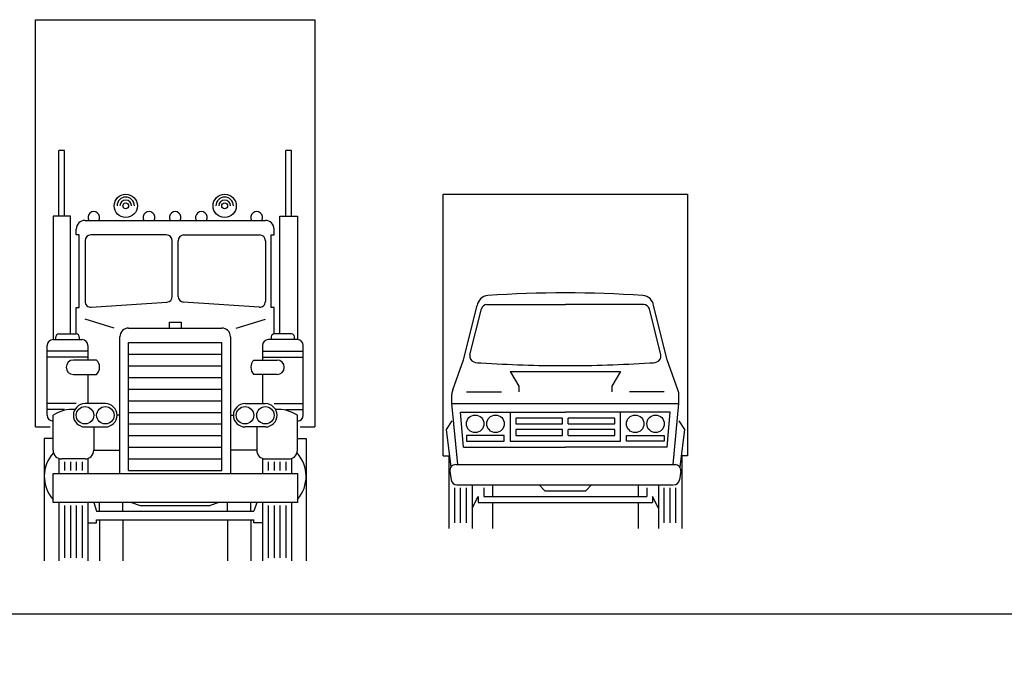
# Model space of a CAD drawing. Units: inches. Extents: x 93 to 236, y 21 to 114.
# Drawn here: x 124 to 132, y 87 to 92 of the extents above; entities that cross this region are included whole.
import ezdxf

# ---------------------------------------------------------------- set-up
doc = ezdxf.new("R2010")
doc.units = ezdxf.units.IN
doc.header["$MEASUREMENT"] = 0
doc.linetypes.add('CENTER', pattern=[2, 1.25, -0.25, 0.25, -0.25])
doc.layers.add('CAR_DTL', color=7, linetype='Continuous')

# ---------------------------------------------------------------- blocks, each defined once
blk = doc.blocks.new('A$C1798697B')
at = {"layer": 'DEFPOINTS', "color": 21, "linetype": 'CENTER'}
blk.add_line((0, 0), (19.8, 0), dxfattribs=at)

msp = doc.modelspace()

# ---------------------------------------------------------------- linework, layer by layer
at = {"color": 0, "linetype": 'ByBlock'}
for p, q in [((123.8513, 88.6298), (123.8513, 92.1298)), ((123.8513, 92.1298), (126.2513, 92.1298)), ((126.2513, 92.1298), (126.2513, 88.6298)), ((124.1013, 91.0048), (124.0513, 91.0048)), ((124.0513, 90.4423), (124.0513, 91.0048)), ((124.1013, 90.4423), (124.1013, 91.0048)), ((126.0513, 91.0048), (126.0013, 91.0048)), ((126.0013, 90.4423), (126.0013, 91.0048)), ((126.0513, 90.4423), (126.0513, 91.0048)), ((127.3536, 88.3813), (127.3536, 90.6313)), ((127.3536, 90.6313), (129.4536, 90.6313)), ((129.4536, 90.6313), (129.4536, 88.3813)), ((124.1513, 90.4423), (124.0013, 90.4423)), ((124.0013, 90.4423), (124.0013, 89.3798)), ((124.1513, 89.4298), (124.1513, 90.4423)), ((125.9513, 90.4423), (126.1013, 90.4423)), ((125.9513, 89.4298), (125.9513, 90.4423)), ((126.1013, 90.4423), (126.1013, 89.3798)), ((124.2763, 90.4048), (125.8263, 90.4048)), ((124.2013, 90.2798), (124.2013, 90.3298)), ((124.2263, 90.2798), (124.2013, 90.2798)), ((124.2263, 89.6548), (124.2263, 90.2798)), ((124.9763, 90.2798), (124.3263, 90.2798)), ((125.1263, 90.2798), (125.7763, 90.2798)), ((125.8763, 90.2798), (125.9013, 90.2798)), ((125.8763, 89.6548), (125.8763, 90.2798)), ((125.9013, 90.2798), (125.9013, 90.3298)), ((124.2763, 90.2298), (124.2763, 89.7082)), ((125.0263, 89.7515), (125.0263, 90.2298)), ((125.0763, 89.7515), (125.0763, 90.2298)), ((125.8263, 90.2298), (125.8263, 89.7082)), ((124.3296, 89.6583), (124.9796, 89.7016)), ((125.773, 89.6583), (125.123, 89.7016)), ((127.7302, 89.6813), (128.4036, 89.6813)), ((129.077, 89.6813), (128.4036, 89.6813)), ((124.2013, 89.6548), (124.2263, 89.6548)), ((124.2013, 89.4298), (124.2013, 89.6548)), ((125.9013, 89.6548), (125.8763, 89.6548)), ((125.9013, 89.4298), (125.9013, 89.6548)), ((127.5286, 89.2063), (127.6453, 89.673)), ((127.5833, 89.2482), (127.6817, 89.6433)), ((129.2239, 89.2482), (129.1255, 89.6433)), ((129.2786, 89.2063), (129.1619, 89.673)), ((124.0513, 89.4298), (124.2013, 89.4298)), ((124.6513, 89.4798), (125.4513, 89.4798)), ((126.0513, 89.4298), (125.9013, 89.4298)), ((124.0013, 89.3798), (124.2513, 89.3798)), ((124.0263, 89.3798), (124.0263, 89.4048)), ((124.2263, 89.4048), (124.2263, 89.3798)), ((124.5763, 88.2298), (124.5763, 89.4048)), ((124.6513, 88.2548), (124.6513, 89.3548)), ((124.6513, 89.3548), (125.4513, 89.3548)), ((125.4513, 88.2548), (125.4513, 89.3548)), ((125.5263, 89.4048), (125.5263, 88.2298)), ((126.1013, 89.3798), (125.8513, 89.3798)), ((125.8763, 89.4048), (125.8763, 89.3798)), ((126.0763, 89.3798), (126.0763, 89.4048)), ((123.9513, 88.7298), (123.9513, 89.3298)), ((124.3013, 89.3298), (124.3013, 89.2048)), ((125.8013, 89.3298), (125.8013, 89.2048)), ((126.1513, 88.7298), (126.1513, 89.3298)), ((124.3763, 89.2048), (124.1763, 89.2048)), ((125.7263, 89.2048), (125.9263, 89.2048)), ((127.4378, 88.9481), (127.5286, 89.2063)), ((129.3695, 88.9481), (129.2786, 89.2063)), ((124.1763, 89.0798), (124.3763, 89.0798)), ((124.3013, 89.0798), (124.3013, 88.8298)), ((125.9263, 89.0798), (125.7263, 89.0798)), ((125.8013, 89.0798), (125.8013, 88.8298)), ((127.4286, 88.8313), (127.4286, 88.9121)), ((127.4786, 88.3063), (127.4286, 88.8313)), ((129.3286, 88.3063), (129.3786, 88.8313)), ((129.3786, 88.8313), (129.3786, 88.9121)), ((124.4513, 88.8298), (124.2763, 88.8298)), ((125.6513, 88.8298), (125.8263, 88.8298)), ((127.5286, 88.4563), (127.5036, 88.7563)), ((127.5036, 88.7563), (128.4036, 88.7563)), ((127.9286, 88.7563), (127.9286, 88.5063)), ((129.3036, 88.7563), (128.4036, 88.7563)), ((128.8786, 88.5063), (128.8786, 88.7563)), ((129.2786, 88.4563), (129.3036, 88.7563)), ((124.0013, 88.4298), (124.0013, 88.7298)), ((126.1013, 88.4298), (126.1013, 88.7298)), ((127.4286, 88.6813), (127.3786, 88.6063)), ((129.3786, 88.6813), (129.4286, 88.6063)), ((123.8513, 88.6298), (123.9763, 88.6298)), ((124.2763, 88.6298), (124.4513, 88.6298)), ((124.3513, 88.6298), (124.3513, 88.4298)), ((125.8263, 88.6298), (125.6513, 88.6298)), ((125.7513, 88.6298), (125.7513, 88.4298)), ((126.1263, 88.6298), (126.2513, 88.6298)), ((127.3786, 88.6063), (127.419, 88.283)), ((129.4286, 88.6063), (129.3882, 88.283)), ((123.9263, 88.5298), (123.9263, 87.4798)), ((126.1763, 88.5298), (126.1763, 87.4798)), ((127.9286, 88.5063), (128.8786, 88.5063)), ((127.5286, 88.4563), (128.4036, 88.4563)), ((129.2786, 88.4563), (128.4036, 88.4563)), ((124.0513, 88.3548), (124.0513, 88.2298)), ((124.2763, 88.3548), (124.0763, 88.3548)), ((124.3013, 88.3548), (124.3013, 88.2298)), ((125.8013, 88.3548), (125.8013, 88.2298)), ((125.8263, 88.3548), (126.0263, 88.3548)), ((126.0513, 88.3548), (126.0513, 88.2298)), ((127.3536, 88.3813), (127.4036, 88.3813)), ((127.4036, 88.3813), (127.4036, 87.7563)), ((129.4536, 88.3813), (129.4036, 88.3813)), ((129.4036, 88.3813), (129.4036, 87.7563)), ((127.4118, 88.2492), (127.4225, 88.1742)), ((127.4613, 88.3063), (129.3536, 88.3063)), ((129.3955, 88.2492), (129.3847, 88.1742)), ((124.0013, 87.9798), (124.0013, 88.2298)), ((124.0013, 88.2298), (126.1013, 88.2298)), ((126.1013, 88.2298), (126.1013, 87.9798)), ((127.472, 88.1313), (129.3286, 88.1313)), ((127.6036, 88.1313), (127.6036, 87.7563)), ((129.2036, 88.1313), (129.2036, 87.7563)), ((126.1013, 87.9798), (124.0013, 87.9798)), ((124.0513, 87.9798), (124.0513, 87.4798)), ((124.3013, 87.9798), (124.3013, 87.4798)), ((125.8013, 87.9798), (125.8013, 87.4798)), ((126.0513, 87.9798), (126.0513, 87.4798)), ((127.6536, 87.9813), (129.1536, 87.9813)), ((127.7786, 87.9813), (127.7786, 87.7563)), ((129.0286, 87.9813), (129.0286, 87.7563)), ((124.3763, 87.8048), (124.3763, 87.8298)), ((124.3763, 87.8298), (125.7263, 87.8298)), ((124.6013, 87.8298), (124.6013, 87.4798)), ((125.5013, 87.8298), (125.5013, 87.4798)), ((125.7263, 87.8048), (125.7263, 87.8298)), ((124.3013, 87.8048), (124.3763, 87.8048)), ((125.8013, 87.8048), (125.7263, 87.8048))]:
    msp.add_line(p, q, dxfattribs=at)
at = {"color": 3}
msp.add_lwpolyline([(92.7147, 87.0236), (134.9295, 87.0236), (134.9046, 73.065), (92.7147, 73.065)], close=True, dxfattribs=at)
at = {"color": 0, "linetype": 'ByBlock'}
for centre in [(124.2763, 88.7298), (124.4513, 88.7298), (125.6513, 88.7298), (125.8263, 88.7298), (127.6286, 88.6563), (127.8036, 88.6563), (129.0036, 88.6563), (129.1786, 88.6563)]:
    msp.add_circle(centre, 0.075, dxfattribs=at)
for centre, radius, start, end in [((124.2763, 90.3298), 0.075, 90, 180), ((125.8263, 90.3298), 0.075, 0, 90), ((124.3263, 90.2298), 0.05, 90, 180), ((124.9763, 90.2298), 0.05, 0, 90), ((125.1263, 90.2298), 0.05, 90, 180), ((125.7763, 90.2298), 0.05, 0, 90), ((128.4036, 79.9688), 9.8125, 86.10751, 93.89249), ((124.3263, 89.7082), 0.05, 180, 273.81407), ((124.9763, 89.7515), 0.05, 273.81407, 0), ((125.1263, 89.7515), 0.05, 180, 266.18593), ((125.7763, 89.7082), 0.05, 266.18593, 0), ((127.7443, 89.6589), 0.1, 93.89249, 171.8699), ((127.7302, 89.6313), 0.05, 90, 166.02224), ((129.0629, 89.6589), 0.1, 8.1301, 86.10751), ((129.077, 89.6313), 0.05, 13.97776, 90), ((124.0513, 89.4048), 0.025, 90, 180), ((124.2013, 89.4048), 0.025, 0, 90), ((124.6513, 89.4048), 0.075, 90, 180), ((125.4513, 89.4048), 0.075, 0, 90), ((125.9013, 89.4048), 0.025, 90, 180), ((126.0513, 89.4048), 0.025, 0, 90), ((124.0013, 89.3298), 0.05, 90, 180), ((124.2513, 89.3298), 0.05, 0, 90), ((125.8513, 89.3298), 0.05, 90, 180), ((126.1013, 89.3298), 0.05, 0, 90), ((124.1763, 89.1423), 0.0625, 90, 270), ((124.3107, 89.1423), 0.0906, 316.39718, 43.60282), ((125.7919, 89.1423), 0.0906, 136.39718, 223.60282), ((125.9263, 89.1423), 0.0625, 270, 90), ((127.6318, 89.2361), 0.05, 166.02224, 252.34593), ((127.6661, 89.3438), 0.163, 252.34593, 274.39871), ((128.3786, 98.9688), 9.8125, 265.90918, 270.14598), ((128.4286, 98.9688), 9.8125, 269.85402, 274.09082), ((129.1411, 89.3438), 0.163, 265.60129, 287.65407), ((129.1754, 89.2361), 0.05, 287.65407, 13.97776), ((127.5036, 88.9121), 0.075, 151.38954, 180), ((129.3036, 88.9121), 0.075, 0, 28.61046), ((124.1763, 88.4548), 0.326, 87.57589, 122.47119), ((124.2763, 88.7298), 0.1, 90, 270), ((124.4513, 88.7298), 0.1, 270, 90), ((125.6513, 88.7298), 0.1, 90, 270), ((125.8263, 88.7298), 0.1, 270, 90), ((125.9263, 88.4548), 0.326, 57.52881, 92.42411), ((124.0013, 88.7298), 0.05, 180, 270), ((126.1013, 88.7298), 0.05, 270, 0), ((124.0763, 88.4298), 0.075, 180, 270), ((124.2763, 88.4298), 0.075, 270, 0), ((125.8263, 88.4298), 0.075, 180, 270), ((126.0263, 88.4298), 0.075, 270, 0), ((127.4613, 88.2563), 0.05, 90, 188.1301), ((129.346, 88.2563), 0.05, 351.8699, 90), ((127.472, 88.1813), 0.05, 188.1301, 270), ((129.3352, 88.1813), 0.05, 270, 351.8699)]:
    msp.add_arc(centre, radius, start, end, dxfattribs=at)
at = {"layer": 'CAR_DTL'}
for p, q in [((124.5263, 89.4798), (124.2763, 89.5548)), ((125.0013, 89.4798), (125.0013, 89.5298)), ((125.0013, 89.5298), (125.1013, 89.5298)), ((125.1013, 89.5298), (125.1013, 89.4798)), ((125.5763, 89.4798), (125.8263, 89.5548)), ((124.3013, 89.2798), (123.9513, 89.2798)), ((124.6513, 89.2548), (125.4513, 89.2548)), ((125.8013, 89.2798), (126.1513, 89.2798)), ((124.3013, 89.2298), (123.9513, 89.2298)), ((125.8013, 89.2298), (126.1513, 89.2298)), ((124.6513, 89.1548), (125.4513, 89.1548)), ((127.9286, 89.1063), (128.0036, 88.9813)), ((127.9286, 89.1063), (128.8786, 89.1063)), ((128.8786, 89.1063), (128.8036, 88.9813)), ((124.6513, 89.0548), (125.4513, 89.0548)), ((124.6513, 88.9548), (125.4513, 88.9548)), ((127.5536, 88.9313), (127.8536, 88.9313)), ((128.0036, 88.9813), (128.0036, 88.9313)), ((128.8036, 88.9813), (128.8036, 88.9313)), ((129.2536, 88.9313), (128.9536, 88.9313)), ((124.6513, 88.8548), (125.4513, 88.8548)), ((127.4286, 88.8313), (129.3786, 88.8313)), ((124.2013, 88.8298), (123.9513, 88.8298)), ((124.1013, 88.7798), (123.9513, 88.7798)), ((124.6513, 88.7548), (125.4513, 88.7548)), ((125.9013, 88.8298), (126.1513, 88.8298)), ((126.0013, 88.7798), (126.1513, 88.7798)), ((124.5763, 88.7298), (124.5513, 88.7298)), ((125.5263, 88.7298), (125.5513, 88.7298)), ((127.9786, 88.7063), (127.9786, 88.6563)), ((128.3786, 88.7063), (127.9786, 88.7063)), ((128.3786, 88.6563), (128.3786, 88.7063)), ((128.4286, 88.6563), (128.4286, 88.7063)), ((128.8286, 88.7063), (128.4286, 88.7063)), ((128.8286, 88.6563), (128.8286, 88.7063)), ((124.6513, 88.6548), (125.4513, 88.6548)), ((127.9786, 88.6563), (128.3786, 88.6563)), ((127.9786, 88.6063), (127.9786, 88.5563)), ((128.3786, 88.6063), (127.9786, 88.6063)), ((128.3786, 88.5563), (128.3786, 88.6063)), ((128.4286, 88.6563), (128.8286, 88.6563)), ((128.4286, 88.5563), (128.4286, 88.6063)), ((128.8286, 88.6063), (128.4286, 88.6063)), ((128.8286, 88.5563), (128.8286, 88.6063)), ((124.0013, 88.5298), (123.9263, 88.5298)), ((124.6513, 88.5548), (125.4513, 88.5548)), ((126.1013, 88.5298), (126.1763, 88.5298)), ((127.5536, 88.5563), (127.5536, 88.5063)), ((127.8786, 88.5563), (127.5536, 88.5563)), ((127.5536, 88.5063), (127.8786, 88.5063)), ((127.8786, 88.5063), (127.8786, 88.5563)), ((127.9786, 88.5563), (128.3786, 88.5563)), ((128.4286, 88.5563), (128.8286, 88.5563)), ((128.9286, 88.5063), (128.9286, 88.5563)), ((128.9286, 88.5563), (129.2536, 88.5563)), ((129.2536, 88.5063), (128.9286, 88.5063)), ((129.2536, 88.5563), (129.2536, 88.5063)), ((124.3513, 88.4298), (124.5763, 88.4298)), ((124.6513, 88.4548), (125.4513, 88.4548)), ((125.7513, 88.4298), (125.5263, 88.4298)), ((124.1013, 88.3298), (124.1013, 88.2548)), ((124.1513, 88.3298), (124.1513, 88.2548)), ((124.2013, 88.3298), (124.2013, 88.2548)), ((124.2513, 88.3298), (124.2513, 88.2548)), ((124.6513, 88.3548), (125.4513, 88.3548)), ((125.8513, 88.3298), (125.8513, 88.2548)), ((125.9013, 88.3298), (125.9013, 88.2548)), ((125.9513, 88.3298), (125.9513, 88.2548)), ((126.0013, 88.3298), (126.0013, 88.2548)), ((124.6513, 88.2548), (125.4513, 88.2548)), ((127.4536, 87.8063), (127.4536, 88.1063)), ((127.5036, 87.8063), (127.5036, 88.1063)), ((127.5536, 87.8063), (127.5536, 88.1063)), ((127.7036, 88.1063), (127.7036, 88.0313)), ((127.7786, 88.1313), (127.7786, 88.0313)), ((128.1786, 88.1313), (128.2286, 88.0813)), ((128.2286, 88.0813), (128.5786, 88.0813)), ((128.6286, 88.1313), (128.5786, 88.0813)), ((129.0286, 88.1313), (129.0286, 88.0313)), ((129.1036, 88.1063), (129.1036, 88.0313)), ((129.2536, 87.8063), (129.2536, 88.1063)), ((129.3036, 87.8063), (129.3036, 88.1063)), ((129.3536, 87.8063), (129.3536, 88.1063)), ((127.6036, 87.9313), (127.6536, 88.0313)), ((127.6536, 88.0313), (127.6536, 87.9813)), ((127.7036, 88.0313), (129.1036, 88.0313)), ((129.1536, 88.0313), (129.1536, 87.9813)), ((129.2036, 87.9313), (129.1536, 88.0313)), ((124.1013, 87.9548), (124.1013, 87.5048)), ((124.1513, 87.9548), (124.1513, 87.5048)), ((124.2013, 87.9548), (124.2013, 87.5048)), ((124.2513, 87.9548), (124.2513, 87.5048)), ((124.3513, 87.9798), (124.3763, 87.9048)), ((124.3763, 87.9048), (125.7263, 87.9048)), ((124.4013, 87.9048), (124.4013, 87.9798)), ((124.6013, 87.9048), (124.6013, 87.9798)), ((124.6763, 87.9798), (124.7513, 87.9548)), ((124.7513, 87.9548), (125.3513, 87.9548)), ((125.4263, 87.9798), (125.3513, 87.9548)), ((125.5013, 87.9048), (125.5013, 87.9798)), ((125.7013, 87.9048), (125.7013, 87.9798)), ((125.7513, 87.9798), (125.7263, 87.9048)), ((125.8513, 87.9548), (125.8513, 87.5048)), ((125.9013, 87.9548), (125.9013, 87.5048)), ((125.9513, 87.9548), (125.9513, 87.5048)), ((126.0013, 87.9548), (126.0013, 87.5048)), ((124.4013, 87.8298), (124.4013, 87.4798)), ((125.7013, 87.8298), (125.7013, 87.4798))]:
    msp.add_line(p, q, dxfattribs=at)
for centre, radius in [((124.6263, 90.5298), 0.1), ((125.4763, 90.5298), 0.1), ((124.6263, 90.5298), 0.025), ((125.4763, 90.5298), 0.025)]:
    msp.add_circle(centre, radius, dxfattribs=at)
for centre, radius, start, end in [((124.6263, 90.5298), 0.075, 0, 180), ((124.6263, 90.5298), 0.05, 0, 180), ((125.4763, 90.5298), 0.075, 0, 180), ((125.4763, 90.5298), 0.05, 0, 180), ((124.3513, 90.4298), 0.05, 330, 210), ((124.8263, 90.4298), 0.05, 330, 210), ((125.0513, 90.4298), 0.05, 330, 210), ((125.2763, 90.4298), 0.05, 330, 210), ((125.7513, 90.4298), 0.05, 330, 210), ((124.2263, 88.2048), 0.3, 137.58795, 221.40962), ((125.8763, 88.2048), 0.3, 318.59038, 42.41205)]:
    msp.add_arc(centre, radius, start, end, dxfattribs=at)

# ---------------------------------------------------------------- block references
at = {"layer": 'DEFPOINTS'}
msp.add_blockref('A$C1798697B', (112.5147, 87.0236), dxfattribs=at)

doc.saveas('drawing.dxf')
